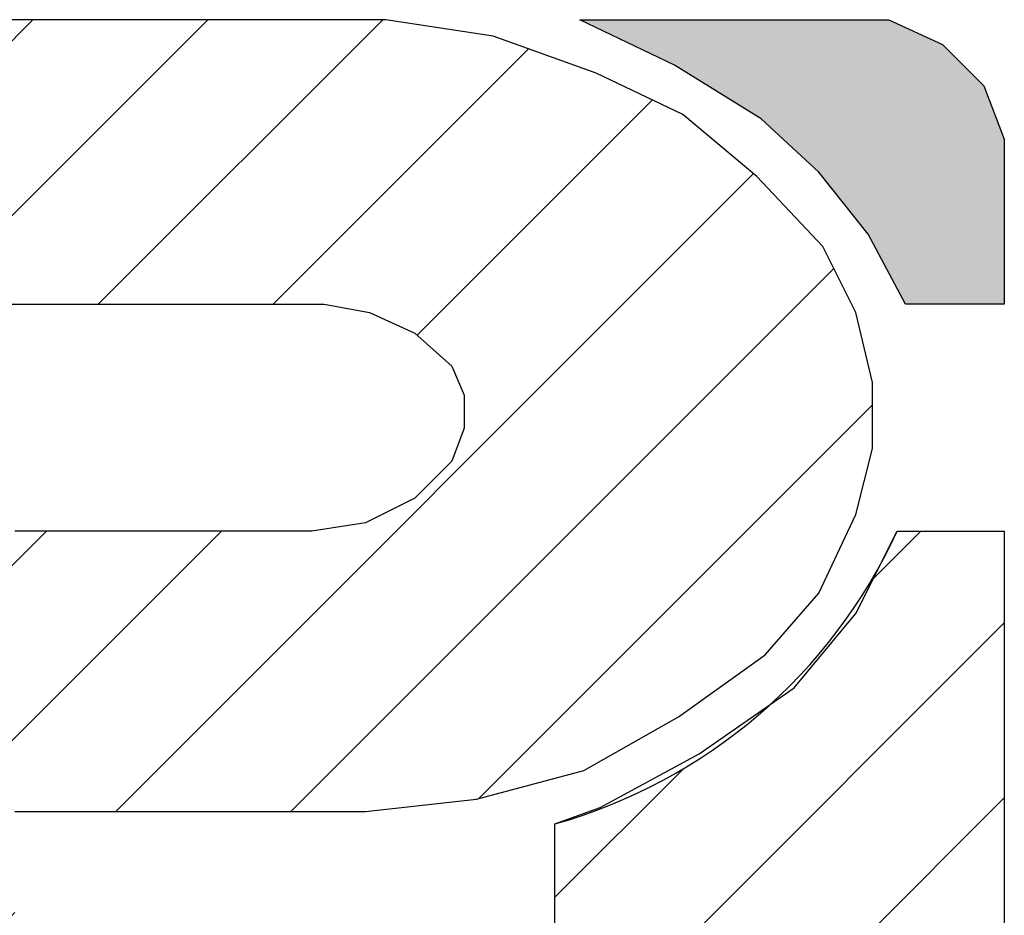
# Model space of a CAD drawing. Units: inches. Extents: x 3 to 270, y 8 to 355.
# Drawn here: x 36 to 61, y 31 to 54 of the extents above; entities that cross this region are included whole.
import ezdxf

# ---------------------------------------------------------------- set-up
doc = ezdxf.new("R2010")
doc.units = ezdxf.units.IN
doc.header["$MEASUREMENT"] = 0
doc.layers.add('AM_8', color=1, linetype='Continuous', lineweight=15)
doc.layers.add('PDF_Geometry', color=7, linetype='Continuous')
pattern_1 = [(45, (0, 0), (-0.07071067811865477, 0.07071067811865477), [])]

# ---------------------------------------------------------------- blocks, each defined once
blk = doc.blocks.new('logo')
at = {"layer": 'AM_8'}
h = blk.add_hatch(dxfattribs=at)
h.set_pattern_fill('_USER', scale=0.1, angle=45, style=0, pattern_type=0)
h.set_pattern_definition(pattern_1)
h.paths.add_polyline_path([(3.166666666666667, 9.886666666666667), (3.256666666666667, 9.896666666666667), (3.343333333333334, 9.92), (3.42, 9.963333333333333), (3.49, 10.01333333333333), (3.533333333333334, 10.06333333333333), (3.563333333333333, 10.12666666666667), (3.576666666666667, 10.18), (3.576666666666667, 10.23333333333333), (3.563333333333333, 10.29), (3.536666666666667, 10.34333333333333), (3.483333333333333, 10.4), (3.423333333333333, 10.45), (3.353333333333333, 10.48333333333333), (3.27, 10.51333333333333), (3.183333333333334, 10.52666666666667), (2.52, 10.52666666666667), (2.52, 10.29666666666667), (3.133333333333334, 10.29666666666667), (3.17, 10.29), (3.206666666666667, 10.27333333333333), (3.236666666666667, 10.24666666666667), (3.246666666666667, 10.22333333333333), (3.246666666666667, 10.19666666666667), (3.236666666666667, 10.17), (3.206666666666667, 10.14), (3.166666666666667, 10.12), (3.123333333333334, 10.11333333333333), (2.52, 10.11333333333333), (2.52, 9.553333333333333), (2.883333333333333, 9.553333333333333), (2.883333333333333, 9.886666666666667)])
blk.add_hatch(color=7, dxfattribs=at).paths.add_polyline_path([(3.573333333333334, 10.35333333333333), (3.603333333333333, 10.29666666666667), (3.683333333333334, 10.29666666666667), (3.683333333333334, 10.43), (3.666666666666667, 10.47333333333333), (3.633333333333334, 10.50666666666667), (3.59, 10.52666666666667), (3.34, 10.52666666666667), (3.416666666666667, 10.49), (3.486666666666667, 10.44666666666667), (3.533333333333334, 10.40333333333333)])
h = blk.add_hatch(dxfattribs=at)
h.set_pattern_fill('_USER', scale=0.1, angle=45, style=0, pattern_type=0)
h.set_pattern_definition(pattern_1)
edge = h.paths.add_edge_path()
edge.add_line((3.32, 9.553333333333333), (3.683333333333334, 9.553333333333333))
edge.add_line((3.683333333333334, 9.553333333333333), (3.683333333333334, 10.11333333333333))
edge.add_line((3.683333333333334, 10.11333333333333), (3.596666666666667, 10.11333333333333))
edge.add_arc((3.202000958014454, 10.29465615706292), 0.4343259006681772, 331.5455537767284, 335.3243438691143, ccw=False)
edge.add_line((3.583858642189444, 10.08771728437889), (3.563333333333333, 10.04666666666667))
edge.add_line((3.563333333333333, 10.04666666666667), (3.513333333333334, 9.986666666666666))
edge.add_line((3.513333333333334, 9.986666666666666), (3.494383459199182, 9.973484145529866))
edge.add_arc((3.202000958014455, 10.29465615706291), 0.4343259006681725, 285.7644504642329, 312.31350938266826, ccw=False)
edge.add_line((3.32, 9.876666666666667), (3.32, 9.553333333333333))
for p, q in [((3.596666666666667, 10.11333333333333), (3.683333333333334, 10.11333333333333)), ((3.683333333333334, 10.11333333333333), (3.683333333333334, 9.553333333333333)), ((3.32, 9.553333333333333), (3.32, 9.876666666666667))]:
    blk.add_line(p, q)
blk.add_arc((3.202000958014456, 10.29465615706291), 0.4343259006681736, 285.7644504642327, 335.3243438691145)
at = {"layer": 'PDF_Geometry', "lineweight": 25}
for points in [[(2.883333333333333, 9.886666666666667), (3.166666666666667, 9.886666666666667), (3.256666666666667, 9.896666666666667), (3.343333333333334, 9.92), (3.42, 9.963333333333333), (3.49, 10.01333333333333), (3.533333333333334, 10.06333333333333), (3.563333333333333, 10.12666666666667), (3.576666666666667, 10.18), (3.576666666666667, 10.23333333333333), (3.563333333333333, 10.29), (3.536666666666667, 10.34333333333333), (3.483333333333333, 10.4), (3.423333333333333, 10.45), (3.353333333333333, 10.48333333333333), (3.27, 10.51333333333333), (3.183333333333334, 10.52666666666667), (2.52, 10.52666666666667)], [(2.52, 10.29666666666667), (3.133333333333334, 10.29666666666667), (3.17, 10.29), (3.206666666666667, 10.27333333333333), (3.236666666666667, 10.24666666666667), (3.246666666666667, 10.22333333333333), (3.246666666666667, 10.19666666666667), (3.236666666666667, 10.17), (3.206666666666667, 10.14), (3.166666666666667, 10.12), (3.123333333333334, 10.11333333333333), (2.883333333333333, 10.11333333333333)]]:
    blk.add_lwpolyline(points, dxfattribs=at)
blk.add_lwpolyline([(3.59, 10.52666666666667), (3.633333333333334, 10.50666666666667), (3.666666666666667, 10.47333333333333), (3.683333333333334, 10.43), (3.683333333333334, 10.29666666666667), (3.603333333333333, 10.29666666666667), (3.573333333333334, 10.35333333333333), (3.533333333333334, 10.40333333333333), (3.486666666666667, 10.44666666666667), (3.416666666666667, 10.49), (3.34, 10.52666666666667)], close=True, dxfattribs=at)
at = {"layer": 'PDF_Geometry', "color": 7, "lineweight": 25}
blk.add_lwpolyline([(3.32, 9.876666666666667), (3.356666666666667, 9.89), (3.436666666666667, 9.933333333333334), (3.513333333333334, 9.986666666666666), (3.563333333333333, 10.04666666666667), (3.596666666666667, 10.11333333333333), (3.683333333333334, 10.11333333333333), (3.683333333333334, 9.553333333333333), (3.32, 9.553333333333333)], close=True, dxfattribs=at)

msp = doc.modelspace()

# ---------------------------------------------------------------- block references
at = {"ltscale": 0.5, "xscale": 31.67612169143714, "yscale": 31.67612169143714, "zscale": 31.67612169143714}
msp.add_blockref('logo', (-55.68920126865828, -279.4202764202543), dxfattribs=at)

doc.saveas('drawing.dxf')
